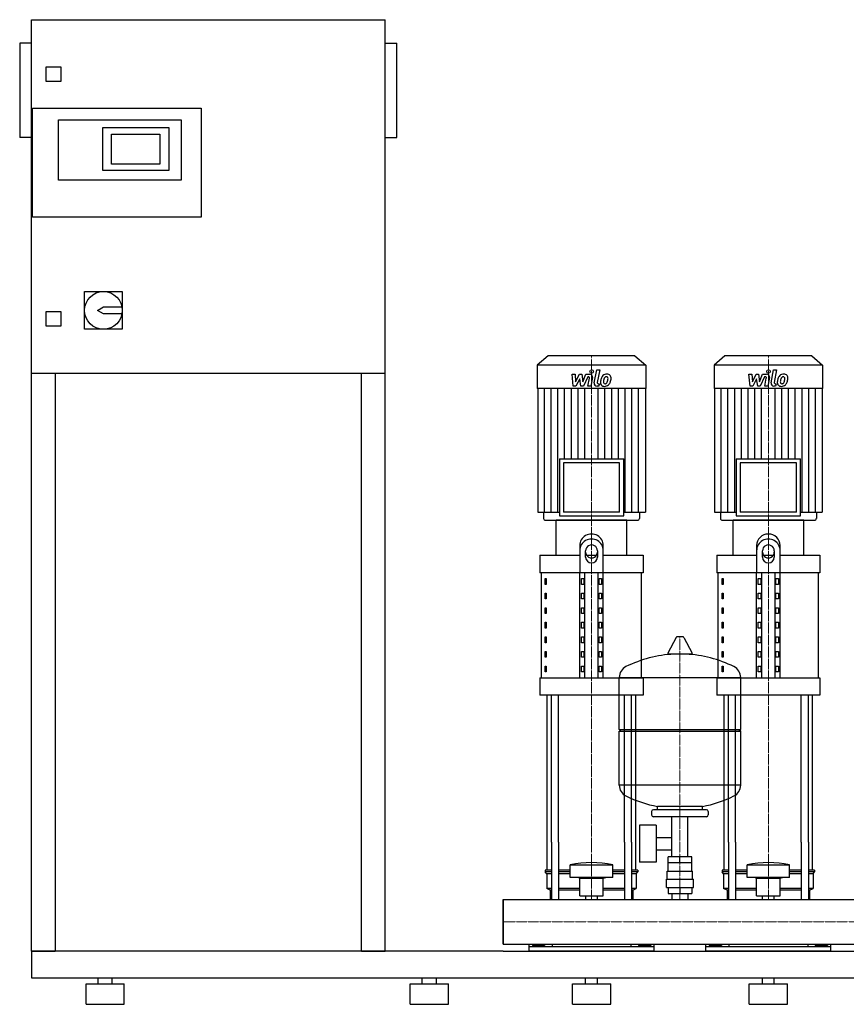
# Model space of a CAD drawing. Extents: x -820 to 1800, y 0 to 1670.
# Drawn here: x -820 to 582, y 0 to 1670 of the extents above; entities that cross this region are included whole.
import ezdxf

# ---------------------------------------------------------------- set-up
doc = ezdxf.new("R2010")
doc.units = 0
doc.linetypes.add('DASHDOT', pattern=[1, 0.5, -0.25, 0, -0.25])
doc.layers.get('0').update_dxf_attribs({"color": 124})
doc.layers.add('CP_AXIS', color=143, linetype='DASHDOT', lineweight=18)
doc.layers.add('CP_DETAL', color=33, linetype='Continuous')

msp = doc.modelspace()

# ---------------------------------------------------------------- linework, layer by layer
at = {"extrusion": (0, 1, 0)}
for p, q in [((-800, 90), (-800, 1670)), ((-800, 1670), (-200, 1670)), ((-200, 90), (-200, 1670)), ((-820, 1630), (-820, 1470)), ((-800, 1630), (-820, 1630)), ((-200, 1630), (-180, 1630)), ((-180, 1470), (-180, 1630)), ((-775, 1565), (-775, 1590)), ((-775, 1590), (-750, 1590)), ((-750, 1590), (-750, 1565)), ((-750, 1565), (-775, 1565)), ((-798, 1335), (-798, 1520)), ((-798, 1520), (-512, 1520)), ((-512, 1520), (-512, 1335)), ((-754, 1500), (-546, 1500)), ((-754, 1398), (-754, 1500)), ((-679, 1487), (-567, 1487)), ((-679, 1414), (-679, 1487)), ((-567, 1487), (-567, 1414)), ((-546, 1500), (-546, 1398)), ((-800, 1470), (-820, 1470)), ((-664, 1425), (-664, 1476)), ((-664, 1476), (-582, 1476)), ((-582, 1476), (-582, 1425)), ((-200, 1470), (-180, 1470)), ((-582, 1425), (-664, 1425)), ((-567, 1414), (-679, 1414)), ((-546, 1398), (-754, 1398)), ((-512, 1335), (-798, 1335)), ((-710, 1209), (-646, 1209)), ((-710, 1145), (-710, 1209)), ((-646, 1209), (-646, 1145)), ((-775, 1175), (-750, 1175)), ((-775, 1150), (-775, 1175)), ((-750, 1175), (-750, 1150)), ((-688, 1177), (-678, 1183)), ((-678, 1171), (-688, 1177)), ((-678, 1183), (-646.6, 1183)), ((-646.6, 1171), (-678, 1171)), ((-750, 1150), (-775, 1150)), ((-646, 1145), (-710, 1145)), ((76.4, 1100), (58, 1083.8)), ((223.6, 1100), (76.4, 1100)), ((223.6, 1100), (242, 1083.8)), ((376.4, 1100), (358, 1083.8)), ((523.6, 1100), (376.4, 1100)), ((523.6, 1100), (542, 1083.8)), ((-200, 1070), (-800, 1070)), ((-760, 1070), (-760, 90)), ((-240, 90), (-240, 1070)), ((242, 1083.8), (58, 1083.8)), ((58, 1083.8), (58, 1044.2)), ((242, 1083.8), (242, 1044.2)), ((542, 1083.8), (358, 1083.8)), ((358, 1083.8), (358, 1044.2)), ((542, 1083.8), (542, 1044.2)), ((242, 1044.2), (58, 1044.2)), ((58.7, 1044.2), (58.7, 834.9)), ((241.3, 1044.2), (241.3, 834.9)), ((542, 1044.2), (358, 1044.2)), ((358.7, 1044.2), (358.7, 834.9)), ((541.3, 1044.2), (541.3, 834.9)), ((95.4, 924.9), (204.6, 924.9)), ((95.4, 924.9), (95.4, 828.7)), ((197.6, 918.6), (102.4, 918.6)), ((102.4, 918.6), (102.4, 834.9)), ((197.6, 834.9), (197.6, 918.6)), ((204.6, 828.7), (204.6, 924.9)), ((395.4, 924.9), (504.6, 924.9)), ((395.4, 924.9), (395.4, 828.7)), ((497.6, 918.6), (402.4, 918.6)), ((402.4, 918.6), (402.4, 834.9)), ((497.6, 834.9), (497.6, 918.6)), ((504.6, 828.7), (504.6, 924.9)), ((58.7, 834.9), (95.4, 834.9)), ((68.6, 834.9), (68.6, 824.1)), ((210, 821), (90, 821)), ((90, 761.7), (90, 821)), ((95.4, 828.7), (204.6, 828.7)), ((197.6, 834.9), (102.4, 834.9)), ((204.6, 834.9), (241.3, 834.9)), ((210, 761.7), (210, 821)), ((231.4, 834.9), (231.4, 824.1)), ((358.7, 834.9), (395.4, 834.9)), ((368.6, 834.9), (368.6, 824.1)), ((510, 821), (390, 821)), ((390, 761.7), (390, 821)), ((395.4, 828.7), (504.6, 828.7)), ((497.6, 834.9), (402.4, 834.9)), ((504.6, 834.9), (541.3, 834.9)), ((510, 761.7), (510, 821)), ((531.4, 834.9), (531.4, 824.1)), ((130, 777.9), (130, 732)), ((140, 758.4), (140, 769.3)), ((160, 769.3), (160, 758.4)), ((170, 732), (170, 777.9)), ((430, 777.9), (430, 732)), ((440, 758.4), (440, 769.3)), ((460, 769.3), (460, 758.4)), ((470, 732), (470, 777.9)), ((62.5, 761.7), (130, 761.7)), ((62.5, 761.7), (62.5, 732)), ((141.6, 761.7), (158.4, 761.7)), ((170, 761.7), (237.5, 761.7)), ((237.5, 761.7), (237.5, 732)), ((362.5, 761.7), (430, 761.7)), ((362.5, 761.7), (362.5, 732)), ((441.6, 761.7), (458.4, 761.7)), ((470, 761.7), (537.5, 761.7)), ((537.5, 761.7), (537.5, 732)), ((237.5, 732), (62.5, 732)), ((65, 553.9), (65, 732)), ((71.4, 722.1), (73.1, 722.1)), ((71.4, 712.2), (71.4, 722.1)), ((73.1, 722.1), (73.1, 712.2)), ((130, 553.9), (130, 732)), ((132.9, 722.1), (137.2, 722.1)), ((132.9, 712.2), (132.9, 722.1)), ((137.2, 722.1), (137.2, 712.2)), ((138.7, 553.9), (138.7, 732)), ((161.3, 553.9), (161.3, 732)), ((162.8, 722.1), (167.1, 722.1)), ((162.8, 712.2), (162.8, 722.1)), ((167.1, 722.1), (167.1, 712.2)), ((170, 553.9), (170, 732)), ((235, 553.9), (235, 732)), ((537.5, 732), (362.5, 732)), ((365, 553.9), (365, 732)), ((371.4, 722.1), (373.1, 722.1)), ((371.4, 712.2), (371.4, 722.1)), ((373.1, 722.1), (373.1, 712.2)), ((430, 553.9), (430, 732)), ((432.9, 722.1), (437.2, 722.1)), ((432.9, 712.2), (432.9, 722.1)), ((437.2, 722.1), (437.2, 712.2)), ((438.7, 553.9), (438.7, 732)), ((461.3, 553.9), (461.3, 732)), ((462.8, 722.1), (467.1, 722.1)), ((462.8, 712.2), (462.8, 722.1)), ((467.1, 722.1), (467.1, 712.2)), ((470, 553.9), (470, 732)), ((535, 553.9), (535, 732)), ((73.1, 712.2), (71.4, 712.2)), ((137.2, 712.2), (132.9, 712.2)), ((167.1, 712.2), (162.8, 712.2)), ((373.1, 712.2), (371.4, 712.2)), ((437.2, 712.2), (432.9, 712.2)), ((467.1, 712.2), (462.8, 712.2)), ((71.4, 697.4), (73.1, 697.4)), ((71.4, 687.5), (71.4, 697.4)), ((73.1, 687.5), (71.4, 687.5)), ((73.1, 697.4), (73.1, 687.5)), ((132.9, 697.4), (137.2, 697.4)), ((132.9, 687.5), (132.9, 697.4)), ((137.2, 687.5), (132.9, 687.5)), ((137.2, 697.4), (137.2, 687.5)), ((162.8, 697.4), (167.1, 697.4)), ((162.8, 687.5), (162.8, 697.4)), ((167.1, 687.5), (162.8, 687.5)), ((167.1, 697.4), (167.1, 687.5)), ((371.4, 697.4), (373.1, 697.4)), ((371.4, 687.5), (371.4, 697.4)), ((373.1, 687.5), (371.4, 687.5)), ((373.1, 697.4), (373.1, 687.5)), ((432.9, 697.4), (437.2, 697.4)), ((432.9, 687.5), (432.9, 697.4)), ((437.2, 687.5), (432.9, 687.5)), ((437.2, 697.4), (437.2, 687.5)), ((462.8, 697.4), (467.1, 697.4)), ((462.8, 687.5), (462.8, 697.4)), ((467.1, 687.5), (462.8, 687.5)), ((467.1, 697.4), (467.1, 687.5)), ((71.4, 672.6), (73.1, 672.6)), ((71.4, 662.7), (71.4, 672.6)), ((73.1, 672.6), (73.1, 662.7)), ((132.9, 672.6), (137.2, 672.6)), ((132.9, 662.7), (132.9, 672.6)), ((137.2, 672.6), (137.2, 662.7)), ((162.8, 672.6), (167.1, 672.6)), ((162.8, 662.7), (162.8, 672.6)), ((167.1, 672.6), (167.1, 662.7)), ((371.4, 672.6), (373.1, 672.6)), ((371.4, 662.7), (371.4, 672.6)), ((373.1, 672.6), (373.1, 662.7)), ((432.9, 672.6), (437.2, 672.6)), ((432.9, 662.7), (432.9, 672.6)), ((437.2, 672.6), (437.2, 662.7)), ((462.8, 672.6), (467.1, 672.6)), ((462.8, 662.7), (462.8, 672.6)), ((467.1, 672.6), (467.1, 662.7)), ((73.1, 662.7), (71.4, 662.7)), ((137.2, 662.7), (132.9, 662.7)), ((167.1, 662.7), (162.8, 662.7)), ((373.1, 662.7), (371.4, 662.7)), ((437.2, 662.7), (432.9, 662.7)), ((467.1, 662.7), (462.8, 662.7)), ((71.4, 647.9), (73.1, 647.9)), ((71.4, 638), (71.4, 647.9)), ((73.1, 638), (71.4, 638)), ((73.1, 647.9), (73.1, 638)), ((132.9, 647.9), (137.2, 647.9)), ((132.9, 638), (132.9, 647.9)), ((137.2, 638), (132.9, 638)), ((137.2, 647.9), (137.2, 638)), ((162.8, 647.9), (167.1, 647.9)), ((162.8, 638), (162.8, 647.9)), ((167.1, 638), (162.8, 638)), ((167.1, 647.9), (167.1, 638)), ((371.4, 647.9), (373.1, 647.9)), ((371.4, 638), (371.4, 647.9)), ((373.1, 638), (371.4, 638)), ((373.1, 647.9), (373.1, 638)), ((432.9, 647.9), (437.2, 647.9)), ((432.9, 638), (432.9, 647.9)), ((437.2, 638), (432.9, 638)), ((437.2, 647.9), (437.2, 638)), ((462.8, 647.9), (467.1, 647.9)), ((462.8, 638), (462.8, 647.9)), ((467.1, 638), (462.8, 638)), ((467.1, 647.9), (467.1, 638)), ((71.4, 623.2), (73.1, 623.2)), ((71.4, 613.3), (71.4, 623.2)), ((73.1, 623.2), (73.1, 613.3)), ((132.9, 623.2), (137.2, 623.2)), ((132.9, 613.3), (132.9, 623.2)), ((137.2, 623.2), (137.2, 613.3)), ((162.8, 623.2), (167.1, 623.2)), ((162.8, 613.3), (162.8, 623.2)), ((167.1, 623.2), (167.1, 613.3)), ((293.6, 622.4), (279.4, 595.7)), ((305.3, 623), (294.7, 623)), ((306.4, 622.4), (320.6, 595.7)), ((371.4, 623.2), (373.1, 623.2)), ((371.4, 613.3), (371.4, 623.2)), ((373.1, 623.2), (373.1, 613.3)), ((432.9, 623.2), (437.2, 623.2)), ((432.9, 613.3), (432.9, 623.2)), ((437.2, 623.2), (437.2, 613.3)), ((462.8, 623.2), (467.1, 623.2)), ((462.8, 613.3), (462.8, 623.2)), ((467.1, 623.2), (467.1, 613.3)), ((73.1, 613.3), (71.4, 613.3)), ((137.2, 613.3), (132.9, 613.3)), ((167.1, 613.3), (162.8, 613.3)), ((373.1, 613.3), (371.4, 613.3)), ((437.2, 613.3), (432.9, 613.3)), ((467.1, 613.3), (462.8, 613.3)), ((71.4, 598.4), (73.1, 598.4)), ((71.4, 588.6), (71.4, 598.4)), ((73.1, 588.6), (71.4, 588.6)), ((73.1, 598.4), (73.1, 588.6)), ((132.9, 598.4), (137.2, 598.4)), ((132.9, 588.6), (132.9, 598.4)), ((137.2, 588.6), (132.9, 588.6)), ((137.2, 598.4), (137.2, 588.6)), ((162.8, 598.4), (167.1, 598.4)), ((162.8, 588.6), (162.8, 598.4)), ((167.1, 588.6), (162.8, 588.6)), ((167.1, 598.4), (167.1, 588.6)), ((319.5, 593.8), (280.5, 593.8)), ((371.4, 598.4), (373.1, 598.4)), ((371.4, 588.6), (371.4, 598.4)), ((373.1, 588.6), (371.4, 588.6)), ((373.1, 598.4), (373.1, 588.6)), ((432.9, 598.4), (437.2, 598.4)), ((432.9, 588.6), (432.9, 598.4)), ((437.2, 588.6), (432.9, 588.6)), ((437.2, 598.4), (437.2, 588.6)), ((462.8, 598.4), (467.1, 598.4)), ((462.8, 588.6), (462.8, 598.4)), ((467.1, 588.6), (462.8, 588.6)), ((467.1, 598.4), (467.1, 588.6)), ((71.4, 573.7), (73.1, 573.7)), ((71.4, 563.8), (71.4, 573.7)), ((73.1, 573.7), (73.1, 563.8)), ((132.9, 573.7), (137.2, 573.7)), ((132.9, 563.8), (132.9, 573.7)), ((137.2, 573.7), (137.2, 563.8)), ((162.8, 573.7), (167.1, 573.7)), ((162.8, 563.8), (162.8, 573.7)), ((167.1, 573.7), (167.1, 563.8)), ((371.4, 573.7), (373.1, 573.7)), ((371.4, 563.8), (371.4, 573.7)), ((373.1, 573.7), (373.1, 563.8)), ((432.9, 573.7), (437.2, 573.7)), ((432.9, 563.8), (432.9, 573.7)), ((437.2, 573.7), (437.2, 563.8)), ((462.8, 573.7), (467.1, 573.7)), ((462.8, 563.8), (462.8, 573.7)), ((467.1, 573.7), (467.1, 563.8)), ((62.5, 553.9), (237.5, 553.9)), ((62.5, 553.9), (62.5, 524.3)), ((73.1, 563.8), (71.4, 563.8)), ((137.2, 563.8), (132.9, 563.8)), ((167.1, 563.8), (162.8, 563.8)), ((197, 466.1), (197, 554.3)), ((237.5, 553.9), (237.5, 524.3)), ((362.5, 553.9), (537.5, 553.9)), ((362.5, 553.9), (362.5, 524.3)), ((373.1, 563.8), (371.4, 563.8)), ((403, 466.1), (403, 554.3)), ((437.2, 563.8), (432.9, 563.8)), ((467.1, 563.8), (462.8, 563.8)), ((537.5, 553.9), (537.5, 524.3)), ((237.5, 524.3), (62.5, 524.3)), ((537.5, 524.3), (362.5, 524.3)), ((197, 466.1), (403, 466.1)), ((200, 463.1), (197, 466.1)), ((197, 463.1), (403, 463.1)), ((197, 371.8), (197, 463.1)), ((400, 463.1), (403, 466.1)), ((403, 371.8), (403, 463.1)), ((262, 330.1), (262, 335.6)), ((338, 330.1), (338, 335.6)), ((252, 327.1), (252, 321.1)), ((345, 330.1), (255, 330.1)), ((345, 318.1), (255, 318.1)), ((286.5, 250.1), (286.5, 318.1)), ((313.4, 250.1), (313.4, 318.1)), ((348, 327.1), (348, 321.1)), ((231.6, 304.1), (231.6, 241.1)), ((259.6, 304.1), (231.6, 304.1)), ((259.6, 304.1), (259.6, 241.1)), ((75, 227.7), (75, 275)), ((82.1, 275), (82.1, 178)), ((94.1, 275), (94.1, 178)), ((205.9, 275), (205.9, 178)), ((217.9, 275), (217.9, 178)), ((225, 227.7), (225, 275)), ((259.6, 283.2), (286.5, 283.2)), ((375, 227.7), (375, 275)), ((382.1, 275), (382.1, 178)), ((394.1, 275), (394.1, 178)), ((505.9, 275), (505.9, 178)), ((517.9, 275), (517.9, 178)), ((525, 227.7), (525, 275)), ((259.6, 261.9), (286.5, 261.9)), ((114, 215.2), (114, 236.4)), ((186, 215.2), (186, 236.4)), ((259.6, 241.1), (231.6, 241.1)), ((280, 226.1), (280, 240.1)), ((280.1, 240.1), (280.1, 250.1)), ((319.9, 250.1), (280.1, 250.1)), ((300, 240.1), (300, 250.1)), ((319.9, 240.1), (319.9, 250.1)), ((320, 226.1), (320, 240.1)), ((414, 215.2), (414, 236.4)), ((486, 215.2), (486, 236.4)), ((82.1, 227.7), (71.5, 227.7)), ((71.5, 227.7), (71.5, 224.6)), ((82.1, 224.6), (71.5, 224.6)), ((74, 221.5), (71.5, 224.6)), ((82.1, 221.5), (74, 221.5)), ((74, 221.5), (74, 196.5)), ((114, 227.7), (94.1, 227.7)), ((114, 224.6), (94.1, 224.6)), ((114, 221.5), (94.1, 221.5)), ((205.9, 227.7), (186, 227.7)), ((205.9, 224.6), (186, 224.6)), ((205.9, 221.5), (186, 221.5)), ((228.5, 227.7), (217.9, 227.7)), ((228.5, 224.6), (217.9, 224.6)), ((226, 221.5), (217.9, 221.5)), ((226, 221.5), (228.5, 224.6)), ((226, 221.5), (226, 196.5)), ((228.5, 227.7), (228.5, 224.6)), ((278.5, 226.1), (321.5, 226.1)), ((278.5, 212.1), (278.5, 226.1)), ((321.5, 212.1), (321.5, 226.1)), ((382.1, 227.7), (371.5, 227.7)), ((371.5, 227.7), (371.5, 224.6)), ((382.1, 224.6), (371.5, 224.6)), ((374, 221.5), (371.5, 224.6)), ((382.1, 221.5), (374, 221.5)), ((374, 221.5), (374, 196.5)), ((414, 227.7), (394.1, 227.7)), ((414, 224.6), (394.1, 224.6)), ((414, 221.5), (394.1, 221.5)), ((505.9, 227.7), (486, 227.7)), ((505.9, 224.6), (486, 224.6)), ((505.9, 221.5), (486, 221.5)), ((528.5, 227.7), (517.9, 227.7)), ((528.5, 224.6), (517.9, 224.6)), ((526, 221.5), (517.9, 221.5)), ((526, 221.5), (528.5, 224.6)), ((526, 221.5), (526, 196.5)), ((528.5, 227.7), (528.5, 224.6)), ((130, 214), (126, 215.2)), ((130, 214), (170, 214)), ((130, 184.1), (130, 214)), ((170, 214), (174, 215.2)), ((170, 184.1), (170, 214)), ((277, 212.1), (323, 212.1)), ((277, 198.1), (277, 212.1)), ((323, 198.1), (323, 212.1)), ((430, 214), (426, 215.2)), ((430, 214), (470, 214)), ((430, 184.1), (430, 214)), ((470, 214), (474, 215.2)), ((470, 184.1), (470, 214)), ((82.1, 196.5), (74, 196.5)), ((80, 193.4), (74, 196.5)), ((82.1, 193.4), (80, 193.4)), ((80, 193.4), (80, 178)), ((130, 196.5), (94.1, 196.5)), ((130, 193.4), (94.1, 193.4)), ((130, 184.1), (170, 184.1)), ((140.1, 178), (140.1, 184.1)), ((159.9, 178), (159.9, 184.1)), ((205.9, 196.5), (170, 196.5)), ((205.9, 193.4), (170, 193.4)), ((226, 196.5), (217.9, 196.5)), ((220, 193.4), (217.9, 193.4)), ((220, 193.4), (226, 196.5)), ((220, 193.4), (220, 178)), ((277, 198.1), (323, 198.1)), ((280.1, 198.1), (280.1, 188.1)), ((280.1, 188.1), (319.9, 188.1)), ((286.5, 188.1), (286.5, 178)), ((300, 198.1), (300, 188.1)), ((313.4, 188.1), (313.4, 178)), ((319.9, 198.1), (319.9, 188.1)), ((382.1, 196.5), (374, 196.5)), ((380, 193.4), (374, 196.5)), ((382.1, 193.4), (380, 193.4)), ((380, 193.4), (380, 178)), ((430, 196.5), (394.1, 196.5)), ((430, 193.4), (394.1, 193.4)), ((430, 184.1), (470, 184.1)), ((440.1, 178), (440.1, 184.1)), ((459.9, 178), (459.9, 184.1)), ((505.9, 196.5), (470, 196.5)), ((505.9, 193.4), (470, 193.4)), ((526, 196.5), (517.9, 196.5)), ((520, 193.4), (517.9, 193.4)), ((520, 193.4), (526, 196.5)), ((520, 193.4), (520, 178)), ((0, 178), (0, 101.9)), ((0, 178), (0, 101.9)), ((0, 178), (0, 178)), ((0, 178), (1800, 178)), ((0, 105.2), (0, 102.3)), ((0, 101.9), (0, 101.9)), ((0, 101.9), (1800, 101.9)), ((44, 90), (44, 101.9)), ((83.1, 101.9), (83.1, 97.3)), ((216.9, 101.9), (216.9, 97.3)), ((256, 90), (256, 101.9)), ((344, 90), (344, 101.9)), ((383.1, 101.9), (383.1, 97.3)), ((516.9, 101.9), (516.9, 97.3)), ((556, 90), (556, 101.9)), ((0, 90), (1800, 90)), ((256, 97.3), (44, 97.3)), ((49.6, 100), (49.6, 97.3)), ((49.6, 100), (70.4, 100)), ((54.8, 100), (54.8, 97.3)), ((65.2, 100), (65.2, 97.3)), ((70.4, 100), (70.4, 97.3)), ((250.4, 100), (229.6, 100)), ((229.6, 100), (229.6, 97.3)), ((234.8, 100), (234.8, 97.3)), ((245.2, 100), (245.2, 97.3)), ((250.4, 100), (250.4, 97.3)), ((556, 97.3), (344, 97.3)), ((349.6, 100), (349.6, 97.3)), ((349.6, 100), (370.4, 100)), ((354.8, 100), (354.8, 97.3)), ((365.2, 100), (365.2, 97.3)), ((370.4, 100), (370.4, 97.3)), ((550.4, 100), (529.6, 100)), ((529.6, 100), (529.6, 97.3)), ((534.8, 100), (534.8, 97.3)), ((545.2, 100), (545.2, 97.3)), ((550.4, 100), (550.4, 97.3)), ((-800, 45), (1800, 45)), ((-707.5, 35), (-642.5, 35)), ((-707.5, 0), (-707.5, 35)), ((-687, 35), (-687, 45)), ((-663, 35), (-663, 45)), ((-642.5, 0), (-642.5, 35)), ((-157.5, 35), (-92.5, 35)), ((-157.5, 0), (-157.5, 35)), ((-137, 35), (-137, 45)), ((-113, 35), (-113, 45)), ((-92.5, 0), (-92.5, 35)), ((117.5, 35), (182.5, 35)), ((117.5, 0), (117.5, 35)), ((140, 35), (140, 45)), ((160, 35), (160, 45)), ((182.5, 0), (182.5, 35)), ((417.5, 35), (482.5, 35)), ((417.5, 0), (417.5, 35)), ((440, 35), (440, 45)), ((460, 35), (460, 45)), ((482.5, 0), (482.5, 35)), ((-707.5, 0), (-642.5, 0)), ((-157.5, 0), (-92.5, 0)), ((117.5, 0), (182.5, 0)), ((417.5, 0), (482.5, 0))]:
    msp.add_line(p, q, dxfattribs=at)
for p, q in [((72.2, 821), (227.8, 821)), ((372.2, 821), (527.8, 821)), ((197, 554.3), (403, 554.3)), ((75, 275), (75, 524.3)), ((82.1, 275), (82.1, 524.3)), ((94.1, 275), (94.1, 524.3)), ((205.9, 275), (205.9, 524.3)), ((217.9, 275), (217.9, 524.3)), ((225, 275), (225, 524.3)), ((375, 275), (375, 524.3)), ((382.1, 275), (382.1, 524.3)), ((394.1, 275), (394.1, 524.3)), ((505.9, 275), (505.9, 524.3)), ((517.9, 275), (517.9, 524.3)), ((525, 275), (525, 524.3)), ((403, 371.8), (197, 371.8)), ((338, 335.6), (262, 335.6)), ((114, 236.4), (186, 236.4)), ((320, 240.1), (280, 240.1)), ((414, 236.4), (486, 236.4)), ((186, 215.2), (114, 215.2)), ((486, 215.2), (414, 215.2)), ((0, 101.9), (0, 178)), ((80, 178), (220, 178)), ((380, 178), (520, 178)), ((-800, 90), (-800, 90)), ((-800, 90), (-800, 45)), ((0, 90), (-800, 90)), ((-800, 90), (-760, 90)), ((-240, 90), (-200, 90)), ((256, 90), (44, 90)), ((556, 90), (344, 90))]:
    msp.add_line(p, q)
msp.add_circle((-678, 1177), 32)
for centre, radius, start, end in [((294.7, 621.8), 1.25, 90, 149.0362), ((305.3, 621.8), 1.25, 30.9638, 90), ((300, 387.1), 207, 92.8162, 116.2545), ((280.5, 595), 1.25, 149.0362, 270), ((300, 387.1), 207, 63.7455, 87.1838), ((319.5, 595), 1.25, 270, 30.9638), ((217.5, 554.3), 20.5, 116.2545, 180), ((382.5, 554.3), 20.5, 0, 63.7455), ((217.5, 371.8), 20.5, 180, 243.7455), ((382.5, 371.8), 20.5, 296.2545, 0), ((300, 539), 207, 243.7455, 259.4219), ((300, 539), 207, 280.5781, 296.2545), ((255, 327.1), 3, 90, 180), ((255, 321.1), 3, 180, 270), ((345, 327.1), 3, 0, 90), ((345, 321.1), 3, 270, 0)]:
    msp.add_arc(centre, radius, start, end)
for centre, major_axis, ratio, start_param, end_param in [((72.2, 824.1), (-3.54, 0), 0.879998, 0, 1.570796), ((227.8, 824.1), (-3.54, 0), 0.879998, 1.570796, 3.141593), ((372.2, 824.1), (3.54, 0), 0.879998, 3.141593, 4.712389), ((527.8, 824.1), (3.54, 0), 0.879998, 4.712389, 6.283185), ((150, 777.9), (20, 0), 0.98913, 0, 3.141593), ((150, 769.3), (20, 0), 0.98913, 0, 3.141593), ((450, 777.9), (-20, 0), 0.98913, 3.141593, 6.283185), ((450, 769.3), (20, 0), 0.98913, 0, 3.141593), ((150, 769.3), (10, 0), 0.98913, 0, 3.141593), ((450, 769.3), (10, 0), 0.98913, 0, 3.141593), ((150, 767), (-10, 0), 0.98913, 0, 3.141593), ((150, 758.4), (10, 0), 0.98913, 3.141593, 6.283185), ((450, 767), (-10, 0), 0.98913, 0, 3.141593), ((450, 758.4), (10, 0), 0.98913, 3.141593, 6.283185), ((150, -14.7), (0, 255), 0.802991, -0.176714, 0.176714), ((450, -14.7), (0, 255), 0.802991, -0.176714, 0.176714)]:
    msp.add_ellipse(centre, major_axis=major_axis, ratio=ratio, start_param=start_param, end_param=end_param)
at = {"layer": 'CP_AXIS'}
for p, q in [((150, 1100), (150, 821)), ((450, 1100), (450, 821)), ((150, 275), (150, 821)), ((450, 275), (450, 821)), ((300, 178), (300, 623)), ((150, 178), (150, 275)), ((450, 178), (450, 275)), ((1800, 140), (0, 140)), ((0, 140), (0, 140))]:
    msp.add_line(p, q, dxfattribs=at)
at = {"layer": 'CP_DETAL'}
for p, q in [((154.6, 1054), (158.8, 1076)), ((158.8, 1076), (163.9, 1076)), ((163.9, 1076), (159.7, 1054.7)), ((454.6, 1054), (458.8, 1076)), ((458.8, 1076), (463.9, 1076)), ((463.9, 1076), (459.7, 1054.7)), ((116.9, 1068.6), (122.1, 1068.6)), ((119, 1048.3), (116.9, 1068.6)), ((122.1, 1068.6), (122.9, 1056)), ((122.9, 1056), (129.5, 1068.6)), ((130.1, 1061), (123.4, 1048.3)), ((129.5, 1068.6), (133.4, 1068.6)), ((131.9, 1048.3), (130.1, 1061)), ((133.4, 1068.6), (135.1, 1056)), ((135.1, 1056), (140.2, 1068.6)), ((143.6, 1064.3), (136.3, 1048.3)), ((140.2, 1068.6), (147, 1068.6)), ((144.8, 1064.3), (143.6, 1064.3)), ((143.9, 1048.3), (146.5, 1062.2)), ((151.7, 1062.9), (148.9, 1048.3)), ((161.5, 1052.6), (163.1, 1052.6)), ((163.1, 1052.6), (162.2, 1048.3)), ((416.9, 1068.6), (422.1, 1068.6)), ((419, 1048.3), (416.9, 1068.6)), ((422.1, 1068.6), (422.9, 1056)), ((422.9, 1056), (429.5, 1068.6)), ((430.1, 1061), (423.4, 1048.3)), ((429.5, 1068.6), (433.4, 1068.6)), ((431.9, 1048.3), (430.1, 1061)), ((433.4, 1068.6), (435.1, 1056)), ((435.1, 1056), (440.2, 1068.6)), ((443.6, 1064.3), (436.3, 1048.3)), ((440.2, 1068.6), (447, 1068.6)), ((444.8, 1064.3), (443.6, 1064.3)), ((443.9, 1048.3), (446.5, 1062.2)), ((451.7, 1062.9), (448.9, 1048.3)), ((461.5, 1052.6), (463.1, 1052.6)), ((463.1, 1052.6), (462.2, 1048.3)), ((70.1, 834.9), (70.1, 1044.2)), ((81.5, 834.9), (81.5, 1044.2)), ((92.9, 834.9), (92.9, 1044.2)), ((104.4, 924.9), (104.4, 1044.2)), ((115.8, 924.9), (115.8, 1044.2)), ((123.4, 1048.3), (119, 1048.3)), ((127.2, 924.9), (127.2, 1044.2)), ((136.3, 1048.3), (131.9, 1048.3)), ((138.6, 924.9), (138.6, 1044.2)), ((148.9, 1048.3), (143.9, 1048.3)), ((162.2, 1048.3), (159.3, 1048.3)), ((161.4, 924.9), (161.4, 1044.2)), ((172.8, 924.9), (172.8, 1044.2)), ((184.2, 924.9), (184.2, 1044.2)), ((195.6, 924.9), (195.6, 1044.2)), ((207.1, 834.9), (207.1, 1044.2)), ((218.5, 834.9), (218.5, 1044.2)), ((229.9, 834.9), (229.9, 1044.2)), ((370.1, 834.9), (370.1, 1044.2)), ((381.5, 834.9), (381.5, 1044.2)), ((392.9, 834.9), (392.9, 1044.2)), ((404.4, 924.9), (404.4, 1044.2)), ((415.8, 924.9), (415.8, 1044.2)), ((423.4, 1048.3), (419, 1048.3)), ((427.2, 924.9), (427.2, 1044.2)), ((436.3, 1048.3), (431.9, 1048.3)), ((438.6, 924.9), (438.6, 1044.2)), ((448.9, 1048.3), (443.9, 1048.3)), ((462.2, 1048.3), (459.3, 1048.3)), ((461.4, 924.9), (461.4, 1044.2)), ((472.8, 924.9), (472.8, 1044.2)), ((484.2, 924.9), (484.2, 1044.2)), ((495.6, 924.9), (495.6, 1044.2)), ((507.1, 834.9), (507.1, 1044.2)), ((518.5, 834.9), (518.5, 1044.2)), ((529.9, 834.9), (529.9, 1044.2))]:
    msp.add_line(p, q, dxfattribs=at)
for centre in [(150.3, 1073.3), (450.3, 1073.3)]:
    msp.add_circle(centre, 3, dxfattribs=at)
for centre, radius, start, end in [((176.5, 1061.8), 6.97, 39.8625, 93.7877), ((476.5, 1061.8), 6.97, 39.8625, 93.7877), ((144.8, 1062.5), 1.8, 349.1282, 90.0361), ((147, 1063.8), 4.8, 349.1463, 90.1097), ((159.3, 1053.1), 4.8, 169.0042, 270), ((161.5, 1054.4), 1.8, 169.0041, 270), ((171.3, 1054.3), 6.29, 173.443, 216.7902), ((189.1, 1053.6), 24, 168.3333, 176.5259), ((183.1, 1055.7), 17.7, 153.1115, 171.0742), ((175.5, 1059.1), 9.44, 130.4936, 150.8647), ((176, 1058.7), 10.1, 89.3287, 131.1984), ((187.6, 1054.8), 17.4, 167.8511, 176.8316), ((173.4, 1055.4), 3.17, 173.0647, 215.6723), ((197.6, 1053.3), 27.5, 165.0104, 169.1866), ((172.7, 1055.2), 2.55, 220.254, 274.7357), ((176.4, 1059.3), 5.44, 132.3225, 168.5446), ((175.1, 1060.5), 3.72, 88.6944, 130.5967), ((172.3, 1061.5), 8.93, 274.1845, 282.2301), ((173.1, 1056.4), 3.72, 287.2372, 310.2783), ((175.3, 1060.9), 3.39, 69.364, 91.2833), ((172.5, 1057), 4.57, 311.1381, 334.8162), ((175.7, 1062), 2.23, 38.8919, 68.6227), ((162.6, 1061.1), 15.2, 336.5302, 350.0633), ((175, 1061.6), 3.02, 358.4755, 35.933), ((158.7, 1062), 19.3, 349.3761, 358.4794), ((172.3, 1058.1), 10, 311.0023, 344.0583), ((177, 1062.6), 6.13, 357.2175, 36.9176), ((153.4, 1064.1), 29.8, 343.0634, 349.1605), ((162.8, 1062.8), 20.4, 347.7846, 358.7587), ((444.8, 1062.5), 1.8, 349.1282, 90.0361), ((447, 1063.8), 4.8, 349.1463, 90.1097), ((459.3, 1053.1), 4.8, 169.0042, 270), ((461.5, 1054.4), 1.8, 169.0041, 270), ((471.3, 1054.3), 6.29, 173.443, 216.7902), ((489.1, 1053.6), 24, 168.3333, 176.5259), ((483.1, 1055.7), 17.7, 153.1115, 171.0742), ((475.5, 1059.1), 9.44, 130.4936, 150.8647), ((476, 1058.7), 10.1, 89.3287, 131.1984), ((487.6, 1054.8), 17.4, 167.8511, 176.8316), ((473.4, 1055.4), 3.17, 173.0647, 215.6723), ((497.6, 1053.3), 27.5, 165.0104, 169.1866), ((472.7, 1055.2), 2.55, 220.254, 274.7357), ((476.4, 1059.3), 5.44, 132.3225, 168.5446), ((475.1, 1060.5), 3.72, 88.6944, 130.5967), ((472.3, 1061.5), 8.93, 274.1845, 282.2301), ((473.1, 1056.4), 3.72, 287.2372, 310.2783), ((475.3, 1060.9), 3.39, 69.364, 91.2833), ((472.5, 1057), 4.57, 311.1381, 334.8162), ((475.7, 1062), 2.23, 38.8919, 68.6227), ((462.6, 1061.1), 15.2, 336.5302, 350.0633), ((475, 1061.6), 3.02, 358.4755, 35.933), ((458.7, 1062), 19.3, 349.3761, 358.4794), ((472.3, 1058.1), 10, 311.0023, 344.0583), ((477, 1062.6), 6.13, 357.2175, 36.9176), ((453.4, 1064.1), 29.8, 343.0634, 349.1605), ((462.8, 1062.8), 20.4, 347.7846, 358.7587), ((171.6, 1054.9), 6.79, 219.1176, 274.2411), ((172.1, 1058.4), 10.3, 269.6738, 310.639), ((471.6, 1054.9), 6.79, 219.1176, 274.2411), ((472.1, 1058.4), 10.3, 269.6738, 310.639)]:
    msp.add_arc(centre, radius, start, end, dxfattribs=at)

doc.saveas('drawing.dxf')
